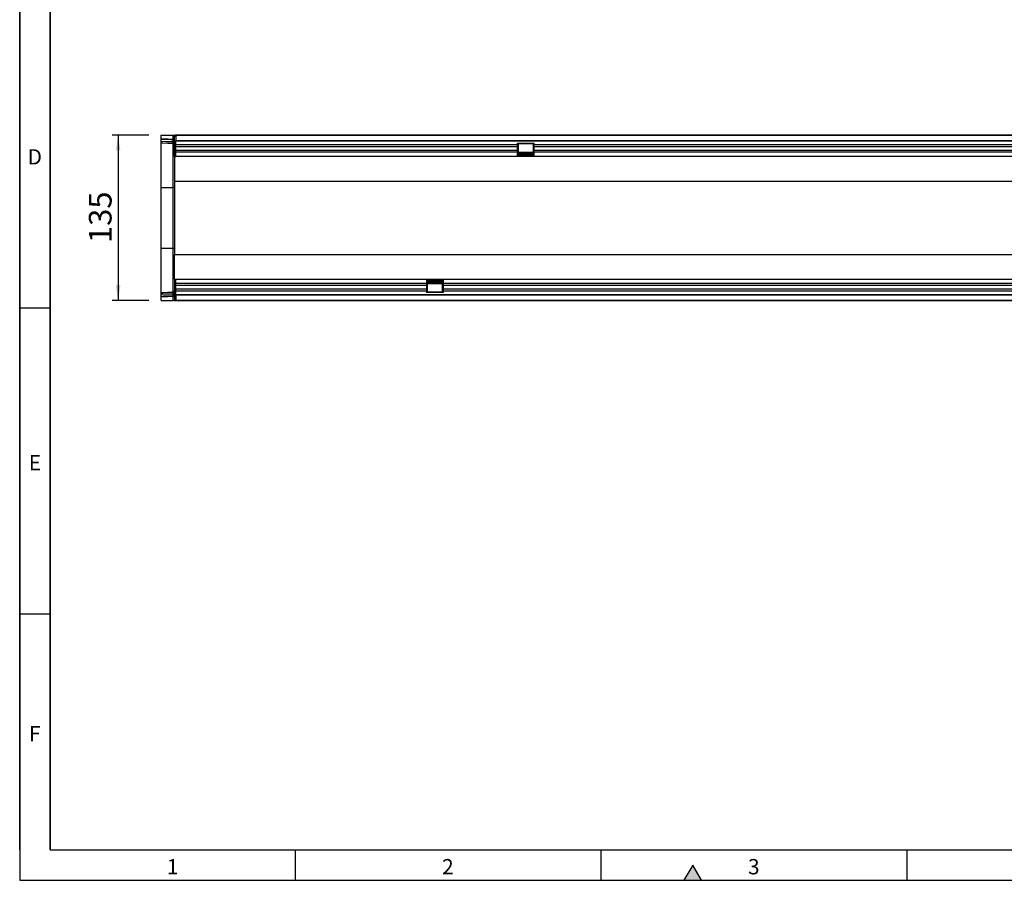
# Model space of a CAD drawing. Units: millimetres. Extents: x 75 to 2081, y 25 to 1460.
# Drawn here: x 75 to 880, y 25 to 728 of the extents above; entities that cross this region are included whole.
import ezdxf

# ---------------------------------------------------------------- set-up
doc = ezdxf.new("R2010")
doc.units = ezdxf.units.MM
doc.header["$LTSCALE"] = 5
doc.layers.get('0').update_dxf_attribs({"color": 1})
doc.layers.add('132424', color=7, linetype='Continuous')
doc.layers.add('DIMENSION', color=3, linetype='Continuous')
doc.styles.add('SLDTEXTSTYLE0', font='TXT', dxfattribs={"width": 0.605})
doc.dimstyles.new('SLDDIMSTYLE0', dxfattribs={"dimtxt": 17.978231, "dimasz": 12.5, "dimexe": 0, "dimexo": 0.0625, "dimgap": 4.494558, "dimtad": 1, "dimrnd": 1e-09, "dimzin": 12, "dimdsep": 46, "dimtxsty": 'SLDTEXTSTYLE0', "dimsah": 1, "dimcen": 0.09, "dimadec": 0, "dimazin": 3, "dimtfac": 1, "dimtofl": 0, "dimtmove": 0, "dimatfit": 3, "dimfxl": 0, "dimfrac": 2, "dimtolj": 1, "dimtzin": 12, "dimarcsym": 0})

# ---------------------------------------------------------------- blocks, each defined once
blk = doc.blocks.new('1075313-M_003_1075313-M_003__D_6')
at = {"layer": 'DIMENSION'}
for p, q in [((180.5, 633.78), (150.44, 633.78)), ((155.44, 633.78), (155.44, 498.78)), ((180.5, 498.78), (150.44, 498.78))]:
    blk.add_line(p, q, dxfattribs=at)
for points in [[(155.44, 633.78), (153.51, 621.28), (157.36, 621.28)], [(155.44, 498.78), (157.36, 511.28), (153.51, 511.28)]]:
    blk.add_solid(points, dxfattribs=at)
at = {"layer": 'DIMENSION', "insert": (131.56, 545.7), "char_height": 18.521, "attachment_point": 1, "rotation": 90, "style": 'SLDTEXTSTYLE0'}
blk.add_mtext('135', dxfattribs=at)
blk = doc.blocks.new('1075313-M_003_1075313-M_003_Top_view')
for p, q in [((-511, 132.12), (-511, 135)), ((-511, 135), (-500.97, 135)), ((-511, 131.45), (-511, 132.12)), ((-511, 130.06), (-511, 131.45)), ((-500.97, 135), (-500, 135)), ((-500.97, 131.87), (-500.97, 135)), ((-500, 131.87), (-500.97, 131.87)), ((-500.96, 129.81), (-500.96, 131.2)), ((-500, 135), (-499.5, 135)), ((-500, 117.5), (-500, 135)), ((-499.5, 134), (-499.5, 135)), ((-499, 135), (-499.5, 135)), ((-499.5, 135), (499.5, 135)), ((-499, 134), (-499.5, 134)), ((-499, 135), (-499, 130.75)), ((499, 135), (-499, 135)), ((-499, 130.75), (499, 130.75)), ((-499, 117.5), (-499, 130.75)), ((499, 130.14), (-499, 130.14)), ((-511, 92.31), (-511, 128.45)), ((-500.97, 92.27), (-500.97, 128.21)), ((-219.7, 127.07), (-499, 127.07)), ((-219.7, 125.57), (-499, 125.57)), ((-219.7, 122.5), (-499, 122.5)), ((-219.7, 121), (-499, 121)), ((-219.7, 128.5), (-206, 128.5)), ((-219.7, 127.07), (-219.7, 128.5)), ((-219.1, 127.85), (-219.7, 127.85)), ((-219.7, 125.57), (-219.7, 127.07)), ((-219.7, 122.5), (-219.7, 125.57)), ((-219.1, 124.78), (-219.7, 124.78)), ((-219.1, 123.28), (-219.7, 123.28)), ((-219.7, 121), (-219.7, 122.5)), ((-219.7, 117.5), (-219.7, 121)), ((-206.6, 128), (-219.1, 128)), ((-219.1, 128), (-219.1, 127.85)), ((-219.1, 127.85), (-219.1, 124.78)), ((-219.1, 124.78), (-219.1, 123.28)), ((-219.1, 123.28), (-219.1, 120.21)), ((-219.1, 121.05), (-206.6, 121.05)), ((-206.6, 120.77), (-219.1, 120.77)), ((-206.6, 127.85), (-206.6, 128)), ((-206.6, 124.78), (-206.6, 127.85)), ((-206, 127.85), (-206.6, 127.85)), ((-206.6, 123.28), (-206.6, 124.78)), ((-206, 124.78), (-206.6, 124.78)), ((-206.6, 120.21), (-206.6, 123.28)), ((-206, 123.28), (-206.6, 123.28)), ((-206, 127.07), (-206, 128.5)), ((-206, 125.57), (-206, 127.07)), ((280.3, 127.07), (-206, 127.07)), ((-206, 122.5), (-206, 125.57)), ((280.3, 125.57), (-206, 125.57)), ((-206, 121), (-206, 122.5)), ((280.3, 122.5), (-206, 122.5)), ((-206, 117.5), (-206, 121)), ((280.3, 121), (-206, 121)), ((-500, 117.5), (-499, 117.5)), ((-500, 117.5), (-500, 97.46)), ((-219.7, 117.5), (-499, 117.5)), ((-219.1, 120.21), (-219.7, 120.21)), ((-219.1, 118.5), (-219.7, 118.5)), ((-206, 117.77), (-219.7, 117.77)), ((-206, 117.5), (-219.7, 117.5)), ((-219.1, 120.21), (-219.1, 118.5)), ((-219.1, 120.04), (-206.6, 120.04)), ((-219.1, 119.18), (-206.6, 119.18)), ((-206.6, 118.5), (-206.6, 120.21)), ((-206, 120.21), (-206.6, 120.21)), ((-206, 118.5), (-206.6, 118.5)), ((280.3, 117.5), (-206, 117.5)), ((-500, 97.46), (-500, 37.54)), ((-500, 97.46), (362.14, 97.46)), ((-511, 42.69), (-511, 92.31)), ((-511, 92.31), (-500.97, 92.27)), ((-500.97, 42.73), (-500.97, 92.27)), ((-511, 42.69), (-500.97, 42.73)), ((-511, 6.56), (-511, 42.69)), ((-500.97, 6.79), (-500.97, 42.73)), ((-500, 17.5), (-500, 37.54)), ((-500, 37.54), (362.14, 37.54)), ((-500, 17.5), (-499, 17.5)), ((-500, 17.5), (-500, 0)), ((-499, 4.25), (-499, 17.5)), ((-499, 17.5), (-294, 17.5)), ((-294, 17.5), (-294, 14)), ((-294, 17.5), (-280.3, 17.5)), ((-294, 17.23), (-280.3, 17.23)), ((-294, 16.5), (-293.4, 16.5)), ((-293.4, 16.5), (-293.4, 14.79)), ((-280.9, 16.5), (-280.3, 16.5)), ((-280.9, 14.79), (-280.9, 16.5)), ((-280.3, 17.5), (-280.3, 14)), ((-280.3, 17.5), (206, 17.5)), ((-499, 14), (-294, 14)), ((-499, 12.5), (-294, 12.5)), ((-499, 9.43), (-294, 9.43)), ((-294, 14.79), (-293.4, 14.79)), ((-294, 14), (-294, 12.5)), ((-294, 12.5), (-294, 9.43)), ((-294, 11.72), (-293.4, 11.72)), ((-294, 10.22), (-293.4, 10.22)), ((-294, 9.43), (-294, 7.93)), ((-280.9, 15.82), (-293.4, 15.82)), ((-280.9, 14.96), (-293.4, 14.96)), ((-293.4, 14.79), (-293.4, 11.72)), ((-293.4, 14.23), (-280.9, 14.23)), ((-293.4, 13.95), (-280.9, 13.95)), ((-293.4, 11.72), (-293.4, 10.22)), ((-293.4, 10.22), (-293.4, 7.15)), ((-280.9, 11.72), (-280.9, 14.79)), ((-280.9, 14.79), (-280.3, 14.79)), ((-280.9, 10.22), (-280.9, 11.72)), ((-280.9, 11.72), (-280.3, 11.72)), ((-280.9, 7.15), (-280.9, 10.22)), ((-280.9, 10.22), (-280.3, 10.22)), ((-280.3, 14), (-280.3, 12.5)), ((-280.3, 14), (206, 14)), ((-280.3, 12.5), (-280.3, 9.43)), ((-280.3, 12.5), (206, 12.5)), ((-280.3, 9.43), (-280.3, 7.93)), ((-280.3, 9.43), (206, 9.43)), ((-511, 3.61), (-511, 5.01)), ((-511, 2.93), (-511, 3.61)), ((-511, 0), (-511, 2.93)), ((-500.97, 3.17), (-500, 3.17)), ((-500.97, 0), (-500.97, 3.17)), ((-500.96, 3.86), (-500.96, 5.25)), ((-499.5, 1), (-499.5, 0)), ((-499.5, 1), (-499, 1)), ((-499.5, 0), (-499, 0)), ((499.5, 0), (-499.5, 0)), ((-499, 7.93), (-294, 7.93)), ((-499, 4.86), (499, 4.86)), ((499, 4.25), (-499, 4.25)), ((-499, 4.25), (-499, 0)), ((-499, 0), (499, 0)), ((-294, 7.93), (-294, 6.5)), ((-294, 7.15), (-293.4, 7.15)), ((-280.3, 6.5), (-294, 6.5)), ((-293.4, 7.15), (-293.4, 7)), ((-293.4, 7), (-280.9, 7)), ((-280.9, 7), (-280.9, 7.15)), ((-280.9, 7.15), (-280.3, 7.15)), ((-280.3, 7.93), (-280.3, 6.5)), ((-280.3, 7.93), (206, 7.93)), ((-511, 0), (-500.97, 0)), ((-500, 0), (-500.97, 0)), ((-500, 0), (-499.5, 0)), ((80, -0.2), (80, 0)), ((83, -0.2), (80, -0.2)), ((83, 0), (83, -0.2)), ((175, -0.2), (83, -0.2)), ((175, -0.2), (175, 0)), ((178, -0.2), (175, -0.2)), ((178, 0), (178, -0.2))]:
    blk.add_line(p, q)
at = {"flags": 128}
for points in [[(-511, 132.12), (-509.66, 132.08), (-505.48, 131.98), (-500.97, 131.87)], [(-500.96, 131.2), (-502.96, 131.25), (-506.98, 131.35), (-509.67, 131.41), (-511, 131.45)], [(-511, 130.06), (-506.82, 129.96), (-503.41, 129.87), (-501.31, 129.82), (-500.96, 129.81)], [(-500.97, 128.21), (-500.97, 128.73), (-500.96, 129.81)], [(-500.97, 128.21), (-501.26, 128.22), (-505.45, 128.32), (-509.63, 128.41), (-511, 128.45)], [(-511, 6.56), (-509.63, 6.59), (-505.45, 6.68), (-501.27, 6.78), (-500.97, 6.79)], [(-500.96, 5.25), (-504.17, 5.17), (-507.59, 5.09), (-509.67, 5.04), (-511, 5.01)], [(-511, 3.61), (-509, 3.66), (-504.98, 3.76), (-500.96, 3.86)], [(-500.97, 3.17), (-501.31, 3.16), (-505.48, 3.06), (-509.66, 2.96), (-511, 2.93)], [(-500.96, 5.25), (-500.97, 6.29), (-500.97, 6.79)]]:
    blk.add_lwpolyline(points, dxfattribs=at)
for centre, radius, start, end in [((-528.91, 131.15), 27.95, 0.1081, 1.48501), ((-500.85, 130.34), 0.873, 12.8838, 97.45588), ((-500.85, 128.95), 0.873, 12.89014, 97.47651), ((-501, 127.21), 0.996, 0.20747, 88.72076), ((-500.74, 90.57), 1.71, 64.34045, 97.83134), ((-500.74, 44.43), 1.71, 262.16866, 295.65955), ((-501, 7.79), 0.996, 271.27898, 359.79228), ((-500.86, 6.12), 0.876, 262.8653, 347.81853), ((-500.86, 4.73), 0.876, 262.88603, 347.82456)]:
    blk.add_arc(centre, radius, start, end)
for points, knots in [([(-511, 128.45), (-511, 128.58), (-511, 128.84), (-511, 129.65), (-511, 130.06)], [0, 0, 0, 0, 0.499962, 1, 1, 1, 1]), ([(-511, 5.01), (-511, 5.4), (-511, 6.18), (-511, 6.43), (-511, 6.56)], [0, 0, 0, 0, 0.499976, 1, 1, 1, 1]), ([(-500.96, 3.86), (-500.96, 3.77), (-500.97, 3.59), (-500.97, 3.34), (-500.97, 3.2), (-500.97, 3.17)], [0, 0, 0, 0, 0.446902, 0.893968, 1, 1, 1, 1])]:
    blk.add_open_spline(points, degree=3, knots=knots)

msp = doc.modelspace()

# ---------------------------------------------------------------- hatches: boundary and pattern name
msp.add_hatch(color=256).paths.add_polyline_path([(632.217, 25), (625, 37.5), (617.783, 25)], flags=0)

# ---------------------------------------------------------------- linework, layer by layer
for p, q in [((75, 1460), (75, 25)), ((75, 50), (75, 1460)), ((100, 1435), (100, 50)), ((100, 50), (100, 1435)), ((100, 492.5), (75, 492.5)), ((100, 242.5), (75, 242.5)), ((100, 50), (2050, 50)), ((300, 50), (300, 25)), ((550, 50), (550, 25)), ((800, 50), (800, 25)), ((625, 37.5), (617.783, 25)), ((632.217, 25), (625, 37.5)), ((75, 25), (2075, 25)), ((617.783, 25), (632.217, 25))]:
    msp.add_line(p, q)

# ---------------------------------------------------------------- block references
at = {"layer": '132424'}
msp.add_blockref('1075313-M_003_1075313-M_003_Top_view', (701.503, 498.782), dxfattribs=at)

# ---------------------------------------------------------------- texts
at = {"char_height": 12.5, "attachment_point": 2, "style": 'SLDTEXTSTYLE0'}
for s, insert in [('D', (87.357, 622.363)), ('E', (87.435, 372.363)), ('F', (87.335, 151.113)), ('1', (199.913, 42.363)), ('2', (424.913, 42.363)), ('3', (674.913, 42.363))]:
    msp.add_mtext(s, dxfattribs=dict(at, insert=insert))

# ---------------------------------------------------------------- dimensions: what is measured, and where the dimension line sits
at = {"layer": 'DIMENSION'}
dim = msp.add_linear_dim(base=(155.435, 498.782), p1=(190.503, 633.782), p2=(190.503, 498.782), angle=90, dimstyle='SLDDIMSTYLE0', dxfattribs=at)
dim.commit()
dim.dimension.update_dxf_attribs({"geometry": '1075313-M_003_1075313-M_003__D_6', "text_midpoint": (155.435, 566.282), "dimtype": 160})

doc.saveas('drawing.dxf')
